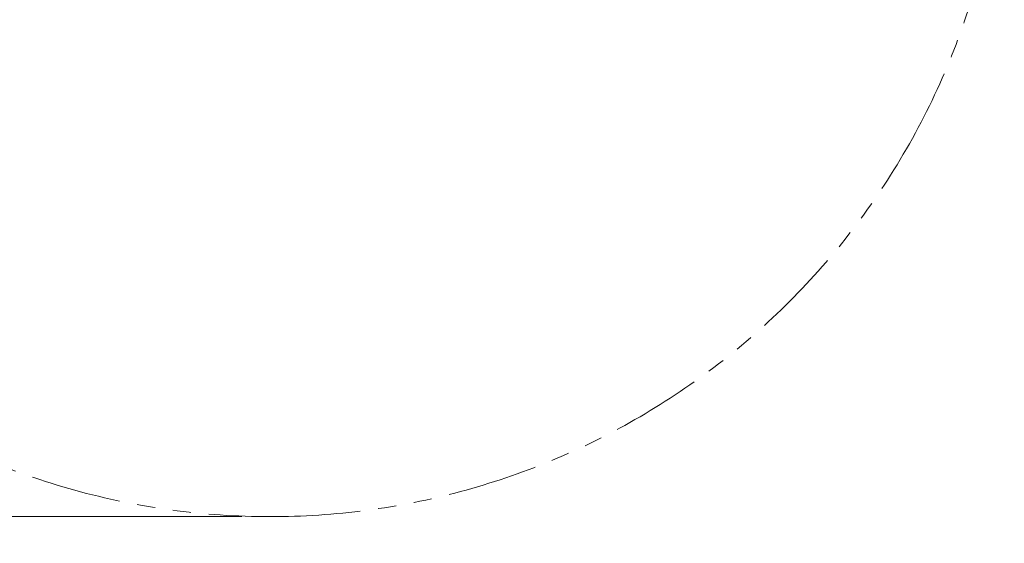
# Model space of a CAD drawing. Extents: x -30 to 12570, y 173 to 9083.
# Drawn here: x 10291 to 11329, y 6647 to 7199 of the extents above; entities that cross this region are included whole.
import ezdxf

# ---------------------------------------------------------------- set-up
doc = ezdxf.new("R2010")
doc.units = 0
doc.header["$MEASUREMENT"] = 0
doc.header["$PDMODE"] = 1
doc.linetypes.add('PHANTOM', pattern=[63.5, 31.75, -6.35, 6.35, -6.35, 6.35, -6.35])
doc.layers.get('0').update_dxf_attribs({"linetype": 'CONTINUOUS'})
doc.layers.get('DefPoints').update_dxf_attribs({"linetype": 'CONTINUOUS'})
for name, color, linetype, lineweight in [('FRAM3', 1, 'CONTINUOUS', 50), ('寸法線', 3, 'CONTINUOUS', 18), ('想像線', 11, 'PHANTOM', 13)]:
    doc.layers.add(name, color=color, linetype=linetype, lineweight=lineweight)
doc.styles.get("Standard").update_dxf_attribs({"font": 'TXT.SHX', "bigfont": 'bigfont.shx'})
doc.dimstyles.new('100-30ベース', dxfattribs={"dimscale": 30, "dimtxt": 3, "dimasz": 3, "dimexe": 0, "dimexo": 1, "dimgap": 1, "dimtad": 3, "dimdec": 1, "dimlfac": 3.333333, "dimdsep": 46, "dimtxsty": 'Standard', "dimblk": 'DOTSMALL', "dimcen": 0, "dimclrd": 256, "dimclre": 256, "dimclrt": 7, "dimadec": 3, "dimazin": 2, "dimtfac": 1, "dimtdec": 1, "dimtix": 1, "dimtmove": 2, "dimatfit": 2, "dimldrblk": 'OPEN', "dimfxl": 0, "dimtolj": 1, "dimlwd": -1, "dimlwe": -1, "dimarcsym": 0})

# ---------------------------------------------------------------- blocks, each defined once
blk = doc.blocks.new('_DotSmall')
at = {"layer": 'FRAM3', "color": 0, "const_width": 0.5}
blk.add_lwpolyline([(-0.0625, 0, 1), (0.0625, 0, 1)], format="xyb", close=True, dxfattribs=at)
blk = doc.blocks.new('*D34')
at = {"layer": 'DefPoints', "color": 0, "ltscale": 0.05}
for p in [(10555.4, 8222), (9359.8, 6674.8), (10555.4, 6674.8)]:
    blk.add_point(p, dxfattribs=at)
at = {"layer": '寸法線', "ltscale": 0.05}
for p, q in [((10525.4, 8222), (9359.8, 8222)), ((9359.8, 8222), (9359.8, 6674.8)), ((10525.4, 6674.8), (9359.8, 6674.8))]:
    blk.add_line(p, q, dxfattribs=at)
at = {"layer": '寸法線', "ltscale": 0.05, "xscale": 90, "yscale": 90, "zscale": 90}
for p, rotation in [((9359.8, 8222), 90), ((9359.8, 6674.8), 270)]:
    blk.add_blockref('_DotSmall', p, dxfattribs=dict(at, rotation=rotation))
at = {"layer": '寸法線', "color": 7, "ltscale": 0.05, "insert": (9284.8, 7448.4), "char_height": 90, "attachment_point": 5, "rotation": 90}
blk.add_mtext('\\A1;5200', dxfattribs=at)
blk = doc.blocks.new('_OPEN')
at = {"color": 0, "linetype": 'ByBlock'}
for p, q in [((-1, 0.167), (0, 0)), ((0, 0), (-1, -0.167)), ((0, 0), (-1, 0))]:
    blk.add_line(p, q, dxfattribs=at)

msp = doc.modelspace()

# ---------------------------------------------------------------- linework, layer by layer
at = {"layer": '想像線', "ltscale": 3}
for start, end in [(329.591175, 0), (208.773441, 270), (270, 329.591175)]:
    msp.add_arc((10555.384, 7448.429), 773.61, start, end, dxfattribs=at)

# ---------------------------------------------------------------- dimensions: what is measured, and where the dimension line sits
at = {"layer": '寸法線', "ltscale": 0.05}
dim = msp.add_linear_dim(base=(9359.816, 6674.819), p1=(10555.384, 8222.04), p2=(10555.384, 6674.819), angle=90, text='5200', dimstyle='100-30ベース', dxfattribs=at)
dim.commit()
dim.dimension.update_dxf_attribs({"geometry": '*D34', "text_midpoint": (9284.816, 7448.429)})

doc.saveas('drawing.dxf')
